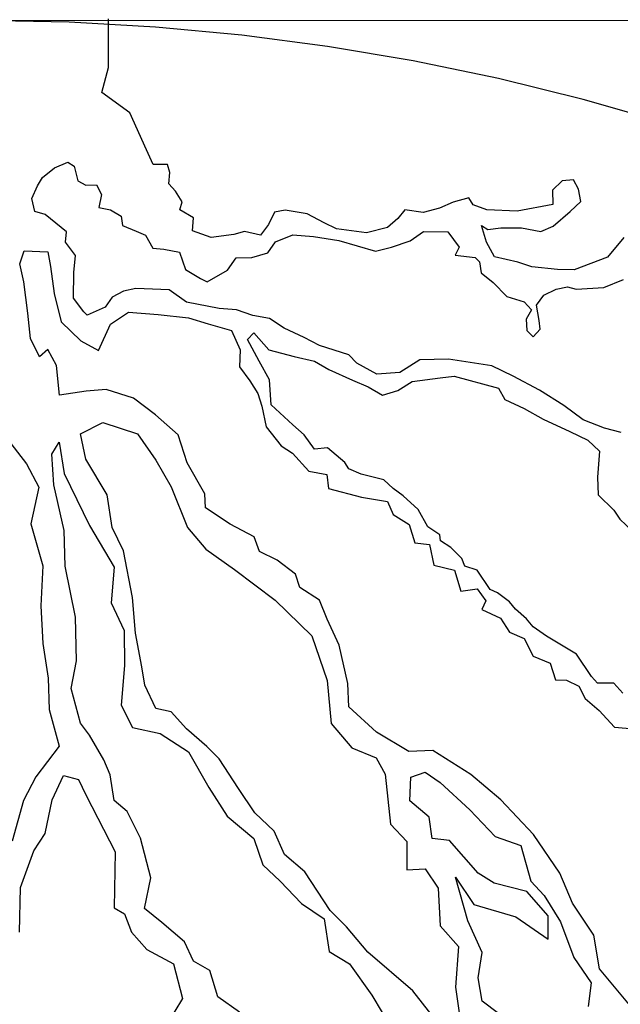
# Model space of a CAD drawing. Units: metres. Extents: x 147.3 to 179.4, y 111.1 to 137.9.
# Drawn here: x 162.3 to 162.5, y 113.5 to 113.8 of the extents above; entities that cross this region are included whole.
import ezdxf

# ---------------------------------------------------------------- set-up
doc = ezdxf.new("R2010")
doc.units = ezdxf.units.M
doc.linetypes.add('DASHED2', pattern=[0.375, 0.25, -0.125])
doc.layers.add('M-SEKTION', color=4, linetype='CONTINUOUS')
doc.layers.add('M-VÄXT', color=3, linetype='CONTINUOUS')

msp = doc.modelspace()

# ---------------------------------------------------------------- linework, layer by layer
at = {"layer": 'M-SEKTION', "lineweight": 0}
msp.add_line((147.3310769377164, 113.7921779700666), (176.9226675098834, 113.7921779700666), dxfattribs=at)
at = {"layer": 'M-VÄXT'}
for p, q in [((162.3332627614516, 113.7760591172424), (162.3332627614516, 113.7928114869443)), ((162.3309510924817, 113.7673941320551), (162.3332627614516, 113.7760591172424)), ((162.3406207580781, 113.7604679326338), (162.3309510924817, 113.7673941320551)), ((162.3463155026627, 113.7477264935893), (162.3406207580781, 113.7604679326338)), ((162.3485821921283, 113.742654996067), (162.3463155026627, 113.7477264935893)), ((162.3147103633462, 113.7415451054272), (162.3193206763033, 113.7434426602719)), ((162.3193206763033, 113.7434426602719), (162.3214901127583, 113.7420872916279)), ((162.310506949995, 113.7381566353885), (162.3147103633462, 113.7415451054272)), ((162.3214901127583, 113.7420872916279), (162.322710637826, 113.7370723598448)), ((162.3535992309996, 113.742654996067), (162.3485821921283, 113.742654996067)), ((162.3544128564906, 113.7399441619215), (162.3535992309996, 113.742654996067)), ((162.3540059569139, 113.7360136025396), (162.3544128564906, 113.7399441619215)), ((162.3088796989839, 113.7353103524816), (162.310506949995, 113.7381566353885)), ((162.322710637826, 113.7370723598448), (162.3254224333875, 113.7355813477931)), ((162.4893852516623, 113.7370744944361), (162.4859952901395, 113.7338215718788)), ((162.4933175723206, 113.7373455875364), (162.4893852516623, 113.7370744944361)), ((162.4949446496692, 113.7342282115293), (162.4933175723206, 113.7373455875364)), ((162.3068458957212, 113.7309730565918), (162.3088796989839, 113.7353103524816)), ((162.3254224333875, 113.7355813477931), (162.3290834876614, 113.7357168943432)), ((162.3290834876614, 113.7357168943432), (162.3308463718356, 113.7323284252358)), ((162.3563112002237, 113.7334383158756), (162.3540059569139, 113.7360136025396)), ((162.3586162698418, 113.7297787527365), (162.3563112002237, 113.7334383158756)), ((162.4859952901395, 113.7338215718788), (162.4861309233318, 113.7289421875772)), ((162.4957582751601, 113.7298909156394), (162.4949446496692, 113.7342282115293)), ((162.3079306139341, 113.7265003119407), (162.3068458957212, 113.7309730565918)), ((162.3308463718356, 113.7323284252358), (162.3298971131524, 113.7278556805847)), ((162.3578026443508, 113.7270680163798), (162.3586162698418, 113.7297787527365)), ((162.4518251030902, 113.7297553690893), (162.4472147901331, 113.7275867220757)), ((162.4572490415383, 113.7312462842834), (162.4518251030902, 113.7297553690893)), ((162.4587404856654, 113.7288066410271), (162.4572490415383, 113.7312462842834)), ((162.4920972209154, 113.726502446532), (162.4957582751601, 113.7298909156394)), ((162.3114560350157, 113.7254159395394), (162.3079306139341, 113.7265003119407)), ((162.3298971131524, 113.7278556805847), (162.333965067003, 113.7270424012837)), ((162.333965067003, 113.7270424012837), (162.3376261212477, 113.7248738501963)), ((162.3625485905002, 113.7243571822343), (162.3578026443508, 113.7270680163798)), ((162.3903457540807, 113.7262547370789), (162.3883117771554, 113.7220530845967)), ((162.3940068083255, 113.7269324698297), (162.3903457540807, 113.7262547370789)), ((162.4016001832285, 113.7257126477358), (162.3940068083255, 113.7269324698297)), ((162.4352823686575, 113.7270446327326), (162.4328416658179, 113.7240627054868)), ((162.4415197589631, 113.7260958068815), (162.4352823686575, 113.7270446327326)), ((162.4472147901331, 113.7275867220757), (162.4415197589631, 113.7260958068815)), ((162.4634864318148, 113.7270446327326), (162.4587404856654, 113.7288066410271)), ((162.4739272354716, 113.7266379930822), (162.4634864318148, 113.7270446327326)), ((162.4861309233318, 113.7289421875772), (162.4739272354716, 113.7266379930822)), ((162.486266556524, 113.7214875147489), (162.4920972209154, 113.726502446532)), ((162.3187783171968, 113.7194522796941), (162.3114560350157, 113.7254159395394)), ((162.3376261212477, 113.7248738501963), (162.3380328471619, 113.7216208298502)), ((162.3621416909234, 113.7198844375831), (162.3625485905002, 113.7243571822343)), ((162.4074308476199, 113.7225951739398), (162.4016001832285, 113.7257126477358)), ((162.4328416658179, 113.7240627054868), (162.4293162447655, 113.7209453285483)), ((162.3185070508123, 113.7159282631052), (162.3187783171968, 113.7194522796941)), ((162.3380328471619, 113.7216208298502), (162.3427787933113, 113.7197233727944)), ((162.3427787933113, 113.7197233727944), (162.3460331216418, 113.7183679072929)), ((162.3686503475844, 113.7175802430881), (162.3621416909234, 113.7198844375831)), ((162.3800404099536, 113.7196133444828), (162.3763793556798, 113.7185290689391)), ((162.3855998079314, 113.718393522389), (162.3800404099536, 113.7196133444828)), ((162.3883117771554, 113.7220530845967), (162.3855998079314, 113.718393522389)), ((162.4116886184572, 113.7205386888978), (162.4074308476199, 113.7225951739398)), ((162.4219939625843, 113.7191833211852), (162.4116886184572, 113.7205386888978)), ((162.4293162447655, 113.7209453285483), (162.4219939625843, 113.7191833211852)), ((162.4370179872865, 113.7163349027557), (162.4416283002436, 113.7195878262443)), ((162.4416283002436, 113.7195878262443), (162.4500353006376, 113.7194522796941)), ((162.4500353006376, 113.7194522796941), (162.453967621296, 113.7141662548107)), ((162.4633507986225, 113.7159303976965), (162.4615880881108, 113.7216230612991)), ((162.4615880881108, 113.7216230612991), (162.4637575245367, 113.7202676935864)), ((162.4637575245367, 113.7202676935864), (162.4682322043016, 113.7208097819981)), ((162.4682322043016, 113.7208097819981), (162.4754188532904, 113.7208097819981)), ((162.4754188532904, 113.7208097819981), (162.4820629695103, 113.7195899608356)), ((162.4820629695103, 113.7195899608356), (162.486266556524, 113.7214875147489)), ((162.3218970123351, 113.7113198750464), (162.3185070508123, 113.7159282631052)), ((162.3460331216418, 113.7183679072929), (162.3484738244813, 113.7138951617104)), ((162.3763793556798, 113.7185290689391), (162.3686503475844, 113.7175802430881)), ((162.3880677763452, 113.7122687008974), (162.3907797455693, 113.7160638096554)), ((162.3907797455693, 113.7160638096554), (162.3967460431238, 113.718503453843)), ((162.3967460431238, 113.718503453843), (162.4037970589204, 113.7178258179498)), ((162.4037970589204, 113.7178258179498), (162.4124751520364, 113.7164703524483)), ((162.4124751520364, 113.7164703524483), (162.4250855658108, 113.7128108870981)), ((162.4306449638177, 113.7141662548107), (162.4370179872865, 113.7163349027557)), ((162.4660627678466, 113.7109154668448), (162.4633507986225, 113.7159303976965)), ((162.5105382990521, 113.7175568594408), (162.5049787274118, 113.7107799202946)), ((162.3027614436076, 113.7084279889983), (162.3042528877638, 113.7129007336495)), ((162.3042528877638, 113.7129007336495), (162.3123887954359, 113.7126296405492)), ((162.3123887954359, 113.7126296405492), (162.3133378804566, 113.7076147096974)), ((162.3484738244813, 113.7138951617104), (162.3522705119474, 113.71348852206)), ((162.3522705119474, 113.71348852206), (162.3576942767329, 113.7125397939977)), ((162.3576942767329, 113.7125397939977), (162.3597282536582, 113.7065760363636)), ((162.4250855658108, 113.7128108870981), (162.4306449638177, 113.7141662548107)), ((162.453967621296, 113.7141662548107), (162.4525590158671, 113.711433590464)), ((162.3213546532286, 113.7054917617512), (162.3218970123351, 113.7113198750464)), ((162.3742370111365, 113.7063049432633), (162.3772202467742, 113.710506692603)), ((162.3772202467742, 113.710506692603), (162.3826440115597, 113.7106422391531)), ((162.3826440115597, 113.7106422391531), (162.3880677763452, 113.7122687008974)), ((162.4525590158671, 113.711433590464), (162.4594743984424, 113.7106204080207)), ((162.4594743984424, 113.7106204080207), (162.4609658425986, 113.709129395969)), ((162.4609658425986, 113.709129395969), (162.4615082017051, 113.7053343840686)), ((162.4740628686639, 113.7090179120002), (162.4660627678466, 113.7109154668448)), ((162.5049787274118, 113.7107799202946), (162.4934530318503, 113.7064427212623)), ((162.3041174282341, 113.702328684814), (162.3027614436076, 113.7084279889983)), ((162.3133378804566, 113.7076147096974), (162.3145582318909, 113.6982625798133)), ((162.3597282536582, 113.7065760363636), (162.3648809257218, 113.7034586603564)), ((162.367185995369, 113.7022388382626), (162.3742370111365, 113.7063049432633)), ((162.4789442743429, 113.7073914502559), (162.4740628686639, 113.7090179120002)), ((162.4877580006803, 113.7065781709549), (162.4789442743429, 113.7073914502559)), ((162.4934530318503, 113.7064427212623), (162.4877580006803, 113.7065781709549)), ((162.305473239169, 113.6914856406671), (162.3041174282341, 113.702328684814)), ((162.3212190200363, 113.6966817212102), (162.3213546532286, 113.7054917617512)), ((162.3648809257218, 113.7034586603564), (162.367185995369, 113.7022388382626)), ((162.4615082017051, 113.7053343840686), (162.4655761555557, 113.70208146058)), ((162.5036786632634, 113.7003194522855), (162.5104584126464, 113.7030301895735)), ((162.3384397467387, 113.6991213644666), (162.3345074261094, 113.6969528143105)), ((162.342643160119, 113.6999346437675), (162.3384397467387, 113.6991213644666)), ((162.3541688556804, 113.6995280041171), (162.342643160119, 113.6999346437675)), ((162.360135153235, 113.6953263525662), (162.3541688556804, 113.6995280041171)), ((162.4655761555557, 113.70208146058), (162.4703221017051, 113.6972019794208)), ((162.4830679750091, 113.6977441656214), (162.4872715620229, 113.6997772660849)), ((162.4872715620229, 113.6997772660849), (162.4912038826812, 113.7005904485283)), ((162.4912038826812, 113.7005904485283), (162.4941869446272, 113.6997772660849)), ((162.4941869446272, 113.6997772660849), (162.5036786632634, 113.7003194522855)), ((162.3145582318909, 113.6982625798133), (162.3169989347305, 113.6885037134213)), ((162.3247444410888, 113.6919378825275), (162.3212190200363, 113.6966817212102)), ((162.3345074261094, 113.6969528143105), (162.3320667232699, 113.6935643442718)), ((162.4703221017051, 113.6972019794208), (162.476288225597, 113.6954399711264)), ((162.4804918126399, 113.6942201490325), (162.4830679750091, 113.6977441656214)), ((162.3320667232699, 113.6935643442718), (162.325964792494, 113.6908535101262)), ((162.3713895823828, 113.6931577046213), (162.360135153235, 113.6953263525662)), ((162.3773557063039, 113.6926155184207), (162.3713895823828, 113.6931577046213)), ((162.3829152779442, 113.6907179635761), (162.3773557063039, 113.6926155184207)), ((162.476288225597, 113.6954399711264), (162.4788645616288, 113.6925936872882)), ((162.4788645616288, 113.6925936872882), (162.4769662178958, 113.6894763112811)), ((162.4814408976606, 113.6889341250805), (162.4804918126399, 113.6942201490325)), ((162.3064224978523, 113.6828111466763), (162.305473239169, 113.6914856406671)), ((162.325964792494, 113.6908535101262), (162.3247444410888, 113.6919378825275)), ((162.3339485687109, 113.6876905309779), (162.3401859590165, 113.69189218346)), ((162.3401859590165, 113.69189218346), (162.3503556699513, 113.6910790010167)), ((162.3503556699513, 113.6910790010167), (162.3607964736082, 113.6898590820653)), ((162.3607964736082, 113.6898590820653), (162.3676114772177, 113.6878090985862)), ((162.3886103091143, 113.6896336889637), (162.3829152779442, 113.6907179635761)), ((162.3937628075153, 113.6863807654751), (162.3886103091143, 113.6896336889637)), ((162.4769662178958, 113.6894763112811), (162.4772374842803, 113.6855456550417)), ((162.4818476235748, 113.6859522946921), (162.4814408976606, 113.6889341250805)), ((162.3169989347305, 113.6885037134213), (162.323778857776, 113.6819978673754)), ((162.3298806148894, 113.6786093973366), (162.3339485687109, 113.6876905309779)), ((162.3676114772177, 113.6878090985862), (162.375611578035, 113.6855050009487)), ((162.375611578035, 113.6855050009487), (162.378594639981, 113.6788636083526)), ((162.4005427305899, 113.6831278419865), (162.3937628075153, 113.6863807654751)), ((162.4772374842803, 113.6855456550417), (162.4794069207353, 113.6833770070968)), ((162.4794069207353, 113.6833770070968), (162.4818476235748, 113.6859522946921)), ((162.3095411930196, 113.676440750323), (162.3064224978523, 113.6828111466763)), ((162.323778857776, 113.6819978673754), (162.3298806148894, 113.6786093973366)), ((162.3810674710337, 113.6823956771565), (162.3832370811513, 113.6846998716516)), ((162.3851354248843, 113.6749411030484), (162.3810674710337, 113.6823956771565)), ((162.3832370811513, 113.6846998716516), (162.3883897532148, 113.6788716614989)), ((162.4058308621832, 113.6804170087722), (162.4005427305899, 113.6831278419865)), ((162.3123887954359, 113.6790160369871), (162.3095411930196, 113.676440750323)), ((162.3153718573819, 113.6734589199347), (162.3123887954359, 113.6790160369871)), ((162.378594639981, 113.6788636083526), (162.378323547259, 113.6730353981999)), ((162.3883897532148, 113.6788716614989), (162.3972034795522, 113.6765675638614)), ((162.416000573118, 113.6771640852836), (162.4058308621832, 113.6804170087722)), ((162.3972034795522, 113.6765675638614), (162.4041188621275, 113.6749411030484)), ((162.4187125423421, 113.6743178023768), (162.416000573118, 113.6771640852836)), ((162.4404079488093, 113.6754020769892), (162.433492566234, 113.6710648788882)), ((162.4502426579209, 113.6756215524671), (162.4404079488093, 113.6754020769892)), ((162.4651583150051, 113.673317357972), (162.4502426579209, 113.6756215524671)), ((162.3164565755949, 113.663293511681), (162.3153718573819, 113.6734589199347)), ((162.378323547259, 113.6730353981999), (162.3818489683115, 113.668156012967)), ((162.3886608459368, 113.6685707057637), (162.3851354248843, 113.6749411030484)), ((162.4041188621275, 113.6749411030484), (162.4091359009988, 113.6720947223527)), ((162.4091359009988, 113.6720947223527), (162.4172716350083, 113.6684351592136)), ((162.4256279249464, 113.6705226926876), (162.4187125423421, 113.6743178023768)), ((162.4724804235236, 113.6697933413831), (162.4651583150051, 113.673317357972)), ((162.3892033787349, 113.6598962117729), (162.3886608459368, 113.6685707057637)), ((162.4172716350083, 113.6684351592136), (162.4225599402932, 113.6661310625074)), ((162.433492566234, 113.6710648788882), (162.4256279249464, 113.6705226926876)), ((162.4377466900994, 113.6680286164207), (162.4473740418987, 113.6692484385145)), ((162.4473740418987, 113.6692484385145), (162.4522554475777, 113.6697906247151)), ((162.4522554475777, 113.6697906247151), (162.4674421973839, 113.6657244228569)), ((162.4815654162164, 113.6650495036316), (162.4724804235236, 113.6697933413831)), ((162.3324569509211, 113.6651910655943), (162.3255415683168, 113.6646488793937)), ((162.341829534628, 113.6622048700971), (162.3324569509211, 113.6651910655943)), ((162.3818489683115, 113.668156012967), (162.3846965707278, 113.6638187180084)), ((162.4225599402932, 113.6661310625074), (162.4275769791645, 113.6632846818117)), ((162.4328652844204, 113.664911143556), (162.4377466900994, 113.6680286164207)), ((162.4674421973839, 113.6657244228569), (162.4696118075015, 113.6617937666175)), ((162.4899724166396, 113.6597634796796), (162.4815654162164, 113.6650495036316)), ((162.3255415683168, 113.6646488793937), (162.3164565755949, 113.663293511681)), ((162.3494538220773, 113.6565435454992), (162.341829534628, 113.6622048700971)), ((162.3846965707278, 113.6638187180084), (162.3860525553544, 113.6594815189761)), ((162.4275769791645, 113.6632846818117), (162.4328652844204, 113.664911143556)), ((162.4696118075015, 113.6617937666175), (162.4762802369448, 113.6586512607334)), ((162.3860525553544, 113.6594815189761), (162.3875439995106, 113.6524334867296)), ((162.3966611204166, 113.6531192726267), (162.3892033787349, 113.6598962117729)), ((162.4762802369448, 113.6586512607334), (162.482788893635, 113.6549916975943)), ((162.4966165328303, 113.6547485478965), (162.4899724166396, 113.6597634796796)), ((162.357295886796, 113.649575754143), (162.3494538220773, 113.6565435454992)), ((162.482788893635, 113.6549916975943), (162.4920093458866, 113.6507899482546)), ((162.3236623278433, 113.6500100466234), (162.331374316688, 113.6538643418622)), ((162.331374316688, 113.6538643418622), (162.3432924975139, 113.6500100466234)), ((162.3875439995106, 113.6524334867296), (162.3926966715742, 113.6457920941335)), ((162.400593441075, 113.6495952569691), (162.3966611204166, 113.6531192726267)), ((162.5039388150115, 113.6519021681321), (162.4966165328303, 113.6547485478965)), ((162.5096338461815, 113.650411252938), (162.5039388150115, 113.6519021681321)), ((162.2976949099182, 113.6491983198372), (162.305080927538, 113.6397060836477)), ((162.3254151394146, 113.6412502658365), (162.3236623278433, 113.6500100466234)), ((162.3432924975139, 113.6500100466234), (162.3496023065607, 113.6408998054263)), ((162.3603456365024, 113.6399950292704), (162.357295886796, 113.649575754143)), ((162.4041188621275, 113.6447158717362), (162.400593441075, 113.6495952569691)), ((162.4920093458866, 113.6507899482546), (162.4982467361631, 113.6478081187976)), ((162.3138062578298, 113.6429426093397), (162.316259985623, 113.6471472690624)), ((162.316259985623, 113.6471472690624), (162.3180126235318, 113.6362851095197)), ((162.3926966715742, 113.6457920941335), (162.3966289922034, 113.6433523530883)), ((162.4085935418923, 113.6451225113866), (162.4041188621275, 113.6447158717362)), ((162.4145598394468, 113.6401075805349), (162.4085935418923, 113.6451225113866)), ((162.4982467361631, 113.6478081187976), (162.5021790568214, 113.6440130091083)), ((162.3145073477142, 113.6324308142809), (162.3138062578298, 113.6429426093397)), ((162.3966289922034, 113.6433523530883), (162.4021883901812, 113.6371176001427)), ((162.5021790568214, 113.6440130091083), (162.5015010644936, 113.6350674229485)), ((162.305080927538, 113.6397060836477), (162.309301360169, 113.6316201547903)), ((162.3327763227942, 113.6289865542946), (162.3254151394146, 113.6412502658365)), ((162.3496023065607, 113.6408998054263), (162.3548603939205, 113.6317896601555)), ((162.3664449622818, 113.6293255659563), (162.3603456365024, 113.6399950292704)), ((162.4159156504109, 113.6379389325899), (162.4145598394468, 113.6401075805349)), ((162.420254870646, 113.6360413786766), (162.4159156504109, 113.6379389325899)), ((162.3180126235318, 113.6362851095197), (162.3267761603427, 113.6184151843933)), ((162.4021883901812, 113.6371176001427), (162.4084257804868, 113.6360332277415)), ((162.4084257804868, 113.6360332277415), (162.4089681395933, 113.6311538434399)), ((162.4279837050788, 113.634143823832), (162.420254870646, 113.6360413786766)), ((162.5015010644936, 113.6350674229485), (162.5017723308781, 113.6289682156218)), ((162.309301360169, 113.6316201547903), (162.3064877963122, 113.6189638721568)), ((162.3180126235318, 113.6166632679102), (162.3145073477142, 113.6324308142809)), ((162.3548603939205, 113.6317896601555), (162.3604689394203, 113.6177740311993)), ((162.4089681395933, 113.6311538434399), (162.4203582019334, 113.6281720130516)), ((162.4312380334093, 113.6311619934437), (162.4279837050788, 113.634143823832)), ((162.434627994932, 113.6285867067796), (162.4312380334093, 113.6311619934437)), ((162.3345291343655, 113.6177740311993), (162.3327763227942, 113.6289865542946)), ((162.3666629131847, 113.6245351546255), (162.3664449622818, 113.6293255659563)), ((162.4203582019334, 113.6281720130516), (162.429307561463, 113.6266810987887)), ((162.4397806669956, 113.623978414647), (162.434627994932, 113.6285867067796)), ((162.5017723308781, 113.6289682156218), (162.5071960956927, 113.6236821916697)), ((162.3751584832869, 113.6188738309589), (162.3666629131847, 113.6245351546255)), ((162.429307561463, 113.6266810987887), (162.4312059051961, 113.6222082563487)), ((162.4312059051961, 113.6222082563487), (162.4367654768364, 113.6188197872413)), ((162.4431704548849, 113.6180147548017), (162.4397806669956, 113.623978414647)), ((162.5071960956927, 113.6236821916697), (162.5092300725889, 113.6205648156625)), ((162.3064877963122, 113.6189638721568), (162.3107082289432, 113.6045497526226)), ((162.3267761603427, 113.6184151843933), (162.3351890654092, 113.6040491909531)), ((162.3383850419566, 113.6097150762377), (162.3345291343655, 113.6177740311993)), ((162.3604689394203, 113.6177740311993), (162.3668157393192, 113.6102542542664)), ((162.3834361024572, 113.6145189731193), (162.3751584832869, 113.6188738309589)), ((162.4367654768364, 113.6188197872413), (162.4386638205694, 113.6124494868142)), ((162.4472384087064, 113.615168374106), (162.4431704548849, 113.6180147548017)), ((162.5092300725889, 113.6205648156625), (162.5135691191615, 113.616498612873)), ((162.3183632553053, 113.604399555437), (162.3180126235318, 113.6166632679102)), ((162.3851788413965, 113.6095108344031), (162.3834361024572, 113.6145189731193)), ((162.4475096750909, 113.6131352736426), (162.4472384087064, 113.615168374106)), ((162.4386638205694, 113.6124494868142), (162.4436808594407, 113.6119073006136)), ((162.4436808594407, 113.6119073006136), (162.4451723035679, 113.6047237218169)), ((162.4510359644853, 113.6108922055734), (162.4475096750909, 113.6131352736426)), ((162.4548326519514, 113.6070970968155), (162.4510359644853, 113.6108922055734)), ((162.3415398596342, 113.5935970685256), (162.3383850419566, 113.6097150762377)), ((162.3668157393192, 113.6102542542664), (162.3766308241545, 113.6032464877513)), ((162.3912783408384, 113.606462444253), (162.3851788413965, 113.6095108344031)), ((162.3107082289432, 113.6045497526226), (162.3100048813874, 113.5908387881515)), ((162.3218687047563, 113.5868799947945), (162.3183632553053, 113.604399555437)), ((162.3351890654092, 113.6040491909531), (162.3341375173848, 113.5917854794112)), ((162.397595443829, 113.6016721297798), (162.3912783408384, 113.606462444253)), ((162.4451723035679, 113.6047237218169), (162.4523589525568, 113.6030972610039)), ((162.4559173701643, 113.6043862626699), (162.4548326519514, 113.6070970968155)), ((162.4601209572072, 113.6030308940259), (162.4559173701643, 113.6043862626699)), ((162.3766308241545, 113.6032464877513), (162.3906524483543, 113.5927347904814)), ((162.399120405528, 113.5970994476971), (162.397595443829, 113.6016721297798)), ((162.4523589525568, 113.6030972610039), (162.4545285626743, 113.5957782325146)), ((162.464595636972, 113.5963895014298), (162.4601209572072, 113.6030308940259)), ((162.4058732366909, 113.5927445898575), (162.399120405528, 113.5970994476971)), ((162.4545285626743, 113.5957782325146), (162.4600879606521, 113.596591414958)), ((162.4600879606521, 113.596591414958), (162.463112181468, 113.5924489489568)), ((162.4671719730038, 113.5953052258862), (162.464595636972, 113.5963895014298)), ((162.4712397531628, 113.5921877530215), (162.4671719730038, 113.5953052258862)), ((162.3100048813874, 113.5908387881515), (162.3107082289432, 113.5778308800233)), ((162.3341375173848, 113.5917854794112), (162.3386945148602, 113.5823249705878)), ((162.3425914076295, 113.5813333560524), (162.3415398596342, 113.5935970685256)), ((162.3906524483543, 113.5927347904814), (162.4032717190937, 113.5804710780082)), ((162.4084872582541, 113.5862122551349), (162.4058732366909, 113.5927445898575)), ((162.463112181468, 113.5924489489568), (162.4617561968414, 113.5894671194998)), ((162.4732737300881, 113.5896125622836), (162.4712397531628, 113.5921877530215)), ((162.4617561968414, 113.5894671194998), (162.4681292203393, 113.5864852891115)), ((162.4770704175542, 113.5863596397263), (162.4732737300881, 113.5896125622836)), ((162.3222191628672, 113.571813175529), (162.3218687047563, 113.5868799947945)), ((162.4126260678538, 113.5772848120702), (162.4084872582541, 113.5862122551349)), ((162.4681292203393, 113.5864852891115), (162.4712479154775, 113.5817413535712)), ((162.4793754871723, 113.5835132590306), (162.4770704175542, 113.5863596397263)), ((162.3386945148602, 113.5823249705878), (162.3387353263759, 113.5702811210227)), ((162.3446946773117, 113.5697704694045), (162.3425914076295, 113.5813333560524)), ((162.4032717190937, 113.5804710780082), (162.4085298064535, 113.5650538951901)), ((162.4712479154775, 113.5817413535712), (162.4762649543488, 113.5795728034151)), ((162.4839858001294, 113.5803958820922), (162.4793754871723, 113.5835132590306)), ((162.4942911442565, 113.5741611291466), (162.4839858001294, 113.5803958820922)), ((162.3107082289432, 113.5778308800233), (162.3124667714953, 113.5658777505902)), ((162.4156758175893, 113.5640024152396), (162.4126260678538, 113.5772848120702)), ((162.4762649543488, 113.5795728034151), (162.4793836494871, 113.5734735001621)), ((162.4994438163201, 113.5664353641493), (162.4942911442565, 113.5741611291466)), ((162.3204665249875, 113.5623526676369), (162.3222191628672, 113.571813175529)), ((162.3387353263759, 113.5702811210227), (162.3376837783806, 113.5566159534079)), ((162.4793836494871, 113.5734735001621), (162.4852143138494, 113.5710338559744)), ((162.4852143138494, 113.5710338559744), (162.4871126575824, 113.5653411923719)), ((162.3457463989987, 113.5634634309259), (162.3446946773117, 113.5697704694045)), ((162.3124667714953, 113.5658777505902), (162.3128191399235, 113.5551328007874)), ((162.3496023065607, 113.5554044759644), (162.3457463989987, 113.5634634309259)), ((162.4085298064535, 113.5650538951901), (162.4099319862223, 113.5503374413398)), ((162.4159288490271, 113.5560707590354), (162.4156758175893, 113.5640024152396)), ((162.4871126575824, 113.5653411923719), (162.4909093450485, 113.5652056458217)), ((162.4909093450485, 113.5652056458217), (162.4951127583997, 113.563172544427)), ((162.5014776195828, 113.5641312665117), (162.4994438163201, 113.5664353641493)), ((162.5071726507529, 113.5641312665117), (162.5014776195828, 113.5641312665117)), ((162.5102915195828, 113.5607427974043), (162.5071726507529, 113.5641312665117)), ((162.3236213426651, 113.5504393196476), (162.3204665249875, 113.5623526676369)), ((162.4951127583997, 113.563172544427), (162.4972974774798, 113.5589131611211)), ((162.3376837783806, 113.5566159534079), (162.3415396859716, 113.5489072651414)), ((162.4972974774798, 113.5589131611211), (162.5020432499375, 113.5547114127127)), ((162.3128191399235, 113.5551328007874), (162.3163362250277, 113.542476420365)), ((162.3548603939205, 113.5543532865864), (162.3496023065607, 113.5554044759644)), ((162.3601184812803, 113.5483966125918), (162.3548603939205, 113.5543532865864)), ((162.425513652656, 113.5473609474299), (162.4159288490271, 113.5560707590354)), ((162.5020432499375, 113.5547114127127), (162.5073315551933, 113.5490187491101)), ((162.3267761603427, 113.5462346599248), (162.3236213426651, 113.5504393196476)), ((162.4099319862223, 113.5503374413398), (162.4169427114909, 113.5419280250368)), ((162.3415396859716, 113.5489072651414), (162.351004312696, 113.5468049832431)), ((162.351004312696, 113.5468049832431), (162.3608193975313, 113.5404979456959)), ((162.3671332008751, 113.5423368961361), (162.3601184812803, 113.5483966125918)), ((162.4366232443215, 113.5406108843905), (162.425513652656, 113.5473609474299)), ((162.5073315551933, 113.5490187491101), (162.5139756714132, 113.5484766597671)), ((162.3316837895916, 113.5378252426905), (162.3267761603427, 113.5462346599248)), ((162.3163362250277, 113.542476420365), (162.308246859852, 113.5319295991955)), ((162.3608193975313, 113.5404979456959), (162.3678301227708, 113.5282342332226)), ((162.371339566577, 113.5381322364134), (162.3671332008751, 113.5423368961361)), ((162.4169427114909, 113.5419280250368), (162.42535579022, 113.5384241902081)), ((162.4449010371834, 113.541046438813), (162.4366232443215, 113.5406108843905)), ((162.4579711450285, 113.5327721806986), (162.4449010371834, 113.541046438813)), ((162.3337868856113, 113.5325693945212), (162.3316837895916, 113.5378252426905)), ((162.3779998337056, 113.527970902696), (162.371339566577, 113.5381322364134)), ((162.42535579022, 113.5384241902081), (162.4285106078976, 113.532817879766)), ((162.437273971075, 113.5317666903881), (162.4421816003239, 113.5335187055913)), ((162.4421816003239, 113.5335187055913), (162.4474396876838, 113.530014773905)), ((162.308246859852, 113.5319295991955), (162.3040262535294, 113.5238435734806)), ((162.3138797185754, 113.5240044436229), (162.3177356261665, 113.5324137630684)), ((162.3177356261665, 113.5324137630684), (162.3229937135263, 113.5310122101379)), ((162.3229937135263, 113.5310122101379), (162.3254474413195, 113.5257563610372)), ((162.3351890654092, 113.5238096137342), (162.3337868856113, 113.5325693945212)), ((162.4285106078976, 113.532817879766), (162.4302632458064, 113.515648682676)), ((162.4369235129641, 113.5237077354265), (162.437273971075, 113.5317666903881)), ((162.4474396876838, 113.530014773905), (162.45760523063, 113.5205541682241)), ((162.468209454041, 113.524062369093), (162.4579711450285, 113.5327721806986)), ((162.3678301227708, 113.5282342332226), (162.374139758155, 113.5184232639891)), ((162.3836083792055, 113.519561486393), (162.3779998337056, 113.527970902696)), ((162.3040262535294, 113.5238435734806), (162.3001574946763, 113.5097810794411)), ((162.3114259907823, 113.5124414601174), (162.3138797185754, 113.5240044436229)), ((162.3254474413195, 113.5257563610372), (162.3296539806549, 113.5176974051443)), ((162.3397460628846, 113.5199553184954), (162.3351890654092, 113.5238096137342)), ((162.4435837800927, 113.5181014259157), (162.4369235129641, 113.5237077354265)), ((162.4795368229468, 113.5120864380894), (162.468209454041, 113.524062369093)), ((162.344303060331, 113.5108451732246), (162.3397460628846, 113.5199553184954)), ((162.3902686463341, 113.5132544479144), (162.3836083792055, 113.519561486393)), ((162.45760523063, 113.5205541682241), (162.4663687674699, 113.5114440229533)), ((162.3296539806549, 113.5176974051443), (162.3356131579283, 113.5061344216389)), ((162.374139758155, 113.5184232639891), (162.3832537531059, 113.5107146725801)), ((162.4446353281171, 113.5107432949168), (162.4435837800927, 113.5181014259157)), ((162.3937740958143, 113.5051954929528), (162.3902686463341, 113.5132544479144)), ((162.4302632458064, 113.515648682676), (162.4358717912771, 113.5096921064702)), ((162.3075700831912, 113.5064848829803), (162.3114259907823, 113.5124414601174)), ((162.3478085098111, 113.4971799078209), (162.344303060331, 113.5108451732246)), ((162.3832537531059, 113.5107146725801), (162.3864085707835, 113.5016045282406)), ((162.4358717912771, 113.5096921064702), (162.4358717912771, 113.4998811363054)), ((162.4505945053613, 113.5100424700228), (162.4446353281171, 113.5107432949168)), ((162.4555019609477, 113.5044362573696), (162.4505945053613, 113.5100424700228)), ((162.4663687674699, 113.5114440229533), (162.4751321306182, 113.5082905526084)), ((162.4885157056931, 113.4987402940911), (162.4795368229468, 113.5120864380894)), ((162.3030129120532, 113.4938708069545), (162.3075700831912, 113.5064848829803)), ((162.3356131579283, 113.5061344216389), (162.3352625261548, 113.486862943582)), ((162.4751321306182, 113.5082905526084), (162.4786375800984, 113.4960268410665)), ((162.4007848210829, 113.4992388189581), (162.3937740958143, 113.5051954929528)), ((162.4604095901966, 113.4988299469275), (162.4555019609477, 113.5044362573696)), ((162.3864085707835, 113.5016045282406), (162.3923677480277, 113.4959983146561)), ((162.4095483578938, 113.485923917107), (162.4007848210829, 113.4992388189581)), ((162.4358717912771, 113.4998811363054), (162.4421816003239, 113.5002315007893)), ((162.4421816003239, 113.5002315007893), (162.4467385977994, 113.4935740987581)), ((162.3457052401288, 113.4866682105509), (162.3478085098111, 113.4971799078209)), ((162.3923677480277, 113.4959983146561), (162.3997291050698, 113.4882896263895)), ((162.4569041407456, 113.4823615756628), (162.4526977750436, 113.497428393997)), ((162.4526977750436, 113.497428393997), (162.4590074104278, 113.4879678851736)), ((162.4660181356674, 113.4953260152412), (162.4604095901966, 113.4988299469275)), ((162.4786375800984, 113.4960268410665), (162.4831945775447, 113.4911213555184)), ((162.4928722925331, 113.4885062874106), (162.4885157056931, 113.4987402940911)), ((162.3026624539423, 113.4784535272789), (162.3030129120532, 113.4938708069545)), ((162.4467385977994, 113.4935740987581), (162.4474396876838, 113.4806096582485)), ((162.4772354003005, 113.4925229093802), (162.4660181356674, 113.4953260152412)), ((162.4845967573426, 113.4841134930772), (162.4772354003005, 113.4925229093802)), ((162.4831945775447, 113.4911213555184), (162.4888031230446, 113.4820112111789)), ((162.3352625261548, 113.486862943582), (162.3387679756058, 113.4847605648262)), ((162.3516644173731, 113.4817627259341), (162.3457052401288, 113.4866682105509)), ((162.3997291050698, 113.4882896263895), (162.4074409202519, 113.4830337772888)), ((162.4151569033936, 113.4803177044538), (162.4095483578938, 113.485923917107)), ((162.4590074104278, 113.4879678851736), (162.4733794927095, 113.4837631285933)), ((162.5002788027712, 113.4774013674629), (162.4928722925331, 113.4885062874106)), ((162.3387679756058, 113.4847605648262), (162.341221703399, 113.4784535272789)), ((162.4074409202519, 113.4830337772888), (162.4091935581316, 113.4718212551249)), ((162.4618117699945, 113.4714994170514), (162.4569041407456, 113.4823615756628)), ((162.4733794927095, 113.4837631285933), (162.4845967573426, 113.4760545371843)), ((162.4845967573426, 113.4760545371843), (162.4845967573426, 113.4841134930772)), ((162.3593762325552, 113.475105323903), (162.3516644173731, 113.4817627259341)), ((162.4225182604357, 113.4715579236669), (162.4151569033936, 113.4803177044538)), ((162.4474396876838, 113.4806096582485), (162.4537493230389, 113.4736017948759)), ((162.4888031230446, 113.4820112111789), (162.49336012052, 113.4697474996371)), ((162.341221703399, 113.4784535272789), (162.3464797907588, 113.4724969501418)), ((162.5022393189217, 113.4658609908817), (162.5002788027712, 113.4774013674629)), ((162.3464797907588, 113.4724969501418), (162.3555937857097, 113.4675914655251)), ((162.3625310502327, 113.468447824083), (162.3593762325552, 113.475105323903)), ((162.4537493230389, 113.4736017948759), (162.4526977750436, 113.4595861659196)), ((162.4091935581316, 113.4718212551249), (162.4162044570628, 113.4676165954021)), ((162.4379418907417, 113.4582430227471), (162.4225182604357, 113.4715579236669)), ((162.4604095901966, 113.462739733122), (162.4618117699945, 113.4714994170514)), ((162.49336012052, 113.4697474996371), (162.4993192977643, 113.4609877188501)), ((162.3555937857097, 113.4675914655251), (162.3587486033873, 113.4556781166044)), ((162.3681397693661, 113.4652943537382), (162.3625310502327, 113.468447824083)), ((162.3709439552701, 113.4561842093987), (162.3681397693661, 113.4652943537382)), ((162.4162044570628, 113.4676165954021), (162.4239162722158, 113.4567544358594)), ((162.5131311333469, 113.4527963214365), (162.5022393189217, 113.4658609908817)), ((162.4618117699945, 113.4546806803716), (162.4604095901966, 113.462739733122)), ((162.4526977750436, 113.4595861659196), (162.4548010447259, 113.4448697111381)), ((162.4993192977643, 113.4609877188501), (162.498267749769, 113.4529287638885)), ((162.3587486033873, 113.4556781166044), (162.3534905160275, 113.4469183367488)), ((162.3783053123122, 113.4509282634405), (162.3709439552701, 113.4561842093987)), ((162.4239162722158, 113.4567544358594), (162.427421721696, 113.4507978596536)), ((162.4446021578995, 113.4498337033016), (162.4379418907417, 113.4582430227471)), ((162.4674203154652, 113.4504760206488), (162.4618117699945, 113.4546806803716))]:
    msp.add_line(p, q, dxfattribs=at)
at = {"layer": 'M-VÄXT', "linetype": 'DASHED2'}
msp.add_arc((162.2899112638516, 112.9921779700666), 0.8, 72.8777969789665, 107.1222030210368, dxfattribs=at)

doc.saveas('drawing.dxf')
